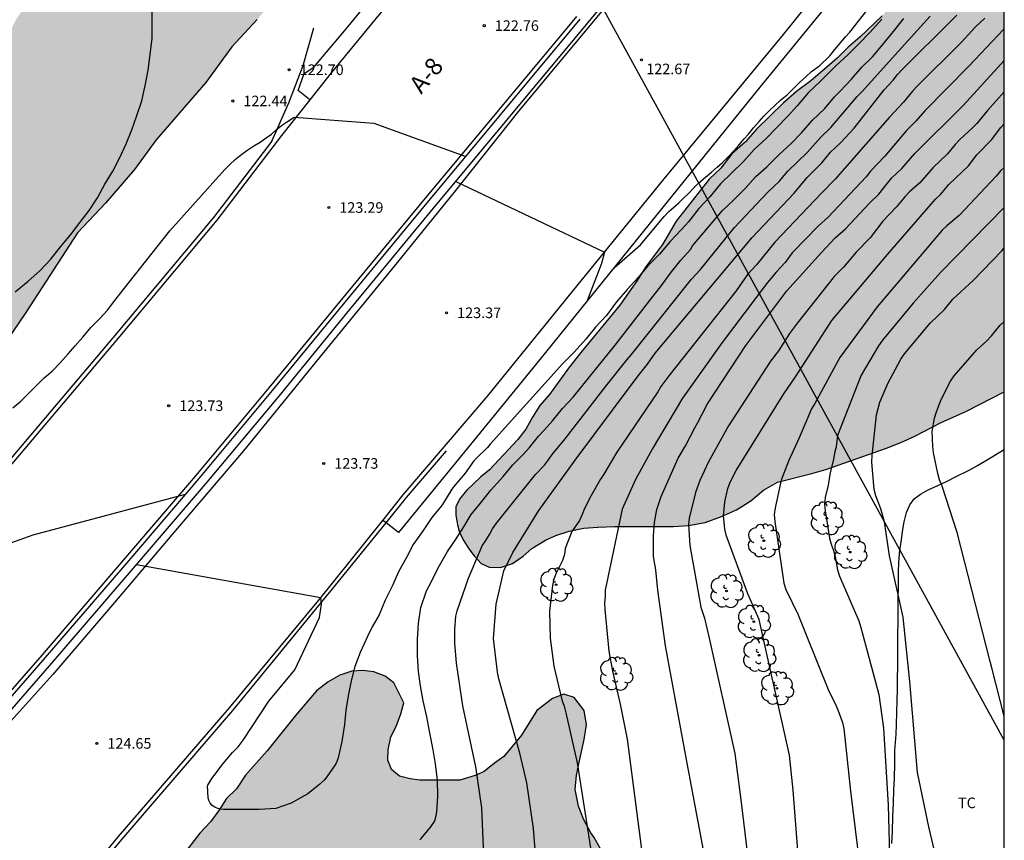
# Model space of a CAD drawing. Units: metres. Extents: x 578894 to 579244, y 4793040 to 4793290.
# Drawn here: x 579174 to 579244, y 4793143 to 4793202 of the extents above; entities that cross this region are included whole.
import ezdxf

# ---------------------------------------------------------------- set-up
doc = ezdxf.new("R2010")
doc.units = ezdxf.units.M
for name, color, linetype in [('010106', 9, 'Continuous'), ('020104', 34, 'Continuous'), ('020204', 9, 'Continuous'), ('020308', 9, 'Continuous'), ('060102', 9, 'Continuous'), ('060113', 4, 'Continuous'), ('060119', 9, 'Continuous'), ('060302', 9, 'Continuous'), ('070104', 3, 'Continuous'), ('100106', 63, 'Continuous'), ('100202', 3, 'Continuous'), ('100301', 7, 'Continuous'), ('220104', 9, 'LINEA_ELECTRICA'), ('990504', 63, 'Continuous')]:
    doc.layers.add(name, color=color, linetype=linetype)
doc.layers.add('020105', color=24, linetype='Continuous', lineweight=30)
doc.styles.add('ARIAL', font='ARIAL.TTF', dxfattribs={"height": 1})
doc.linetypes.add('LINEA_ELECTRICA', pattern='A,7.5,-0.3,["E",Standard,S=0.25,R=0,X=-0.1,Y=-0.1],-0.3', length=8.1)

# ---------------------------------------------------------------- blocks, each defined once
blk = doc.blocks.new('COTAPU')
blk.add_circle((0, 0), 0.075)
blk = doc.blocks.new('ARBOL')
blk.add_circle((0, 0), 0.0587)
for centre, radius, start, end in [((-0.564, 0.381), 0.532, 92.28, 254.58), ((-0.28, 0.855), 0.3, 359.28777, 173.60777), ((0.097, 0.97), 0.21, 23.15651, 160.46651), ((0.438, 0.881), 0.24, 301.57804, 139.32804), ((0.656, 0.288), 0.443, 319.85562, 114.76562), ((-0.091, 0.321), 0.12, 119.14, 310.56), ((0.819, -0.249), 0.383, 235.52754, 62.02753), ((-0.556, -0.339), 0.555, 142.64, 266.54), ((-0.039, -0.384), 0.21, 189.64, 323.88), ((0.299, -0.624), 0.532, 224.67, 0.24), ((-0.301, -0.676), 0.45, 213.78, 295.32)]:
    blk.add_arc(centre, radius, start, end)

msp = doc.modelspace()

# ---------------------------------------------------------------- hatches: boundary and pattern name
at = {"layer": '990504'}
for points in [[(579167.259, 4793171.446), (579170.603, 4793175.238), (579172.907, 4793178.117), (579174.811, 4793180.905), (579178.491, 4793186.541), (579180.475, 4793188.649), (579182.515, 4793191.041), (579184.063, 4793193.153), (579187.579, 4793197.209), (579189.435, 4793199.748), (579191.223, 4793201.672), (579192.971, 4793203.74), (579194.779, 4793205.64), (579200.115, 4793211.904), (579201.535, 4793213.696), (579203.311, 4793215.704), (579205.511, 4793217.832), (579207.683, 4793219.843), (579209.519, 4793221.759), (579211.227, 4793224.475), (579212.599, 4793226.571), (579212.579, 4793226.743), (579211.331, 4793227.903), (579209.295, 4793228.227), (579207.047, 4793228.231), (579204.547, 4793227.739), (579202.387, 4793226.919), (579197.539, 4793226.747), (579195.147, 4793226.748), (579193.171, 4793226.816), (579191.631, 4793226.796), (579190.195, 4793226.236), (579189.047, 4793225.32), (579187.491, 4793223.84), (579186.431, 4793221.928), (579185.607, 4793219.844), (579184.755, 4793217.496), (579184.171, 4793215.216), (579183.987, 4793213.164), (579183.987, 4793208.332), (579183.935, 4793205.832), (579183.323, 4793204.336), (579182.127, 4793203.62), (579180.723, 4793203.613), (579179.371, 4793204.809), (579178.015, 4793205.665), (579176.295, 4793205.001), (579175.123, 4793203.113), (579174.171, 4793201.761), (579172.107, 4793197.685), (579168.343, 4793192.473), (579160.671, 4793180.818), (579158.651, 4793178.878), (579156.827, 4793177.342), (579154.023, 4793175.174), (579152.451, 4793174.442), (579151.055, 4793173.854), (579147.747, 4793173.746), (579144.747, 4793173.75), (579143.075, 4793174.102), (579141.475, 4793174.562), (579139.771, 4793175.71), (579137.576, 4793178.102), (579136.584, 4793179.702), (579134.356, 4793182.39), (579131.972, 4793185.678), (579129.608, 4793189.59), (579128.236, 4793191.362), (579126.804, 4793192.19), (579125.532, 4793192.29), (579125.212, 4793191.522), (579125.652, 4793190.07), (579126.244, 4793188.646), (579127.476, 4793186.722), (579129.14, 4793184.35), (579130.596, 4793182.698), (579132.324, 4793180.238), (579134.528, 4793177.85), (579140.871, 4793171.598), (579144.675, 4793166.81), (579146.315, 4793164.638), (579148.011, 4793162.706), (579150.167, 4793160.69), (579151.243, 4793158.794), (579151.759, 4793158.39), (579152.919, 4793158.422), (579154.147, 4793158.834), (579155.851, 4793159.994), (579157.399, 4793161.31), (579159.199, 4793162.674), (579161.007, 4793164.354), (579162.299, 4793166.014), (579163.955, 4793167.59)], [(579242.463, 4793174.371), (579244.221, 4793175.262), (579244.221, 4793213.658), (579243.504, 4793212.732), (579242.893, 4793212.047), (579242.374, 4793211.282), (579241.924, 4793210.432), (579241.384, 4793209.631), (579240.775, 4793208.872), (579238.827, 4793206.223), (579238.282, 4793205.285), (579237.667, 4793204.463), (579236.817, 4793203.508), (579236.225, 4793202.694), (579235.57, 4793201.949), (579233.984, 4793200.427), (579233.144, 4793199.717), (579232.364, 4793198.942), (579231.659, 4793198.318), (579230.488, 4793197.327), (579229.481, 4793196.562), (579228.558, 4793195.764), (579226.642, 4793193.911), (579225.874, 4793192.998), (579224.889, 4793192.154), (579224.119, 4793191.142), (579223.28, 4793190.363), (579220.95, 4793187.377), (579219.972, 4793185.714), (579218.783, 4793184.104), (579218.19, 4793183.163), (579216.951, 4793181.412), (579214.179, 4793178.059), (579213.309, 4793176.958), (579211.96, 4793175.094), (579211.284, 4793174.314), (579210.754, 4793173.473), (579210.28, 4793172.622), (579209.719, 4793171.893), (579207.715, 4793169.732), (579207.091, 4793169.239), (579206.065, 4793168.266), (579205.576, 4793167.662), (579205.315, 4793167.119), (579205.309, 4793166.521), (579205.428, 4793165.836), (579205.582, 4793165.304), (579205.882, 4793164.701), (579206.231, 4793164.147), (579206.609, 4793163.642), (579207.124, 4793163.096), (579207.691, 4793162.841), (579208.49, 4793162.818), (579209.345, 4793163.097), (579210.088, 4793163.613), (579210.711, 4793164.172), (579211.671, 4793164.756), (579212.419, 4793165.093), (579213.36, 4793165.383), (579214.404, 4793165.591), (579215.4, 4793165.672), (579216.601, 4793165.713), (579220.769, 4793165.713), (579221.832, 4793165.788), (579222.996, 4793166.011), (579224.173, 4793166.419), (579225.221, 4793166.914), (579226.245, 4793167.549), (579227.152, 4793168.291), (579228.123, 4793168.859), (579230.566, 4793169.474), (579231.56, 4793169.775), (579235.876, 4793171.266), (579236.878, 4793171.669), (579237.832, 4793172.114), (579239.734, 4793173.097), (579241.491, 4793173.886)], [(579150.724, 4793104.273), (579149.605, 4793103.234), (579148.595, 4793102.379), (579147.538, 4793101.265), (579146.513, 4793100.458), (579145.503, 4793099.453), (579144.439, 4793098.547), (579143.561, 4793097.533), (579142.653, 4793096.848), (579141.762, 4793095.963), (579140.033, 4793094.457), (579138.372, 4793092.705), (579137.516, 4793091.585), (579135.694, 4793090.022), (579132.814, 4793088.174), (579131.785, 4793087.36), (579130.699, 4793086.605), (579129.824, 4793085.758), (579128.775, 4793085.061), (579127.75, 4793084.263), (579126.623, 4793083.46), (579124.617, 4793082.091), (579123.544, 4793081.261), (579122.69, 4793080.5), (579119.483, 4793078.171), (579118.319, 4793077.249), (579117.288, 4793076.504), (579116.233, 4793075.613), (579115.291, 4793074.956), (579114.198, 4793074.047), (579112.089, 4793072.387), (579110.603, 4793071.138), (579109.531, 4793070.138), (579106.088, 4793067.306), (579104.721, 4793066.445), (579103.658, 4793065.533), (579102.424, 4793064.77), (579101.24, 4793063.837), (579098.999, 4793062.387), (579097.984, 4793061.468), (579096.964, 4793060.843), (579095.96, 4793059.98), (579094.735, 4793059.227), (579093.674, 4793058.501), (579092.549, 4793057.644), (579089.193, 4793055.709), (579088.053, 4793055.106), (579087.042, 4793054.647), (579085.899, 4793053.792), (579084.68, 4793053.137), (579082.58, 4793051.427), (579082.018, 4793050.767), (579081.11, 4793049.888), (579079.986, 4793048.328), (579079.04, 4793047.366), (579078.47, 4793046.719), (579077.869, 4793045.691), (579077.263, 4793045.004), (579076.622, 4793044.38), (579075.783, 4793043.767), (579074.554, 4793043.428), (579073.349, 4793043.178), (579070.954, 4793042.443), (579069.802, 4793041.887), (579068.574, 4793041.461), (579066.816, 4793040.704), (579066.248, 4793040.329), (579083.011, 4793040.328), (579084.648, 4793043.925), (579085.325, 4793044.865), (579086.169, 4793045.634), (579087.171, 4793046.412), (579088.296, 4793047.052), (579091.119, 4793048.546), (579093.558, 4793049.597), (579099.306, 4793052.416), (579101.113, 4793053.117), (579103.254, 4793053.627), (579105.58, 4793054.309), (579106.591, 4793054.722), (579107.543, 4793055.049), (579109.56, 4793055.913), (579111.918, 4793056.833), (579114.022, 4793057.944), (579115.269, 4793058.669), (579116.306, 4793059.308), (579117.197, 4793059.926), (579121.362, 4793062.962), (579122.365, 4793063.562), (579125.381, 4793065.201), (579126.296, 4793065.779), (579127.18, 4793066.404), (579128.216, 4793067.183), (579130.291, 4793069.016), (579132.995, 4793071.05), (579133.785, 4793071.586), (579134.579, 4793072.275), (579135.411, 4793072.917), (579138.123, 4793074.808), (579139.252, 4793075.516), (579140.031, 4793076.076), (579141.038, 4793076.905), (579142.149, 4793077.665), (579143.324, 4793078.653), (579145.412, 4793080.151), (579146.568, 4793081.187), (579147.69, 4793081.912), (579148.728, 4793082.838), (579149.67, 4793083.439), (579152.046, 4793085.157), (579153.109, 4793085.84), (579154.17, 4793086.649), (579155.091, 4793087.288), (579156.161, 4793088.127), (579157.168, 4793089.046), (579158.26, 4793089.821), (579159.553, 4793090.968), (579160.464, 4793091.677), (579161.444, 4793092.705), (579162.611, 4793093.84), (579163.597, 4793095.047), (579164.529, 4793096.399), (579165.322, 4793097.317), (579166.181, 4793098.648), (579167.122, 4793099.795), (579167.938, 4793100.896), (579168.838, 4793101.964), (579171.159, 4793105.05), (579171.79, 4793106.064), (579172.275, 4793106.991), (579173.183, 4793108.154), (579173.971, 4793109.082), (579174.851, 4793110.407), (579175.513, 4793111.263), (579176.35, 4793112.708), (579176.873, 4793113.424), (579177.711, 4793114.714), (579179.198, 4793116.642), (579180.135, 4793117.475), (579181.327, 4793118.015), (579182.395, 4793118.101), (579183.679, 4793117.897), (579185.052, 4793117.374), (579186.219, 4793116.736), (579187.469, 4793115.923), (579189.292, 4793115.074), (579190.716, 4793114.493), (579192.109, 4793114.004), (579193.486, 4793113.448), (579194.652, 4793112.908), (579195.801, 4793112.256), (579196.783, 4793111.588), (579198.016, 4793110.942), (579199.16, 4793110.204), (579200.47, 4793109.45), (579204.902, 4793107.297), (579208.925, 4793105.509), (579210.272, 4793105.114), (579211.823, 4793104.5), (579213.343, 4793103.805), (579216.175, 4793102.697), (579218.822, 4793101.587), (579219.929, 4793101.344), (579224.367, 4793099.609), (579225.742, 4793099.226), (579228.164, 4793098.412), (579229.321, 4793098.083), (579230.571, 4793097.924), (579233.327, 4793097.925), (579234.95, 4793098.056), (579236.283, 4793098.068), (579237.132, 4793098.196), (579238.092, 4793098.447), (579240.101, 4793099.23), (579241.022, 4793099.831), (579241.726, 4793100.419), (579241.909, 4793101.019), (579241.543, 4793101.546), (579238.893, 4793102.745), (579236.705, 4793104.09), (579235.769, 4793104.912), (579234.851, 4793105.55), (579234.142, 4793106.349), (579233.066, 4793107.211), (579232.256, 4793108.057), (579231.978, 4793108.242), (579231.178, 4793109.016), (579229.601, 4793111.221), (579228.869, 4793112.505), (579227.666, 4793114.755), (579227.015, 4793115.782), (579226.565, 4793116.832), (579226.031, 4793117.895), (579225.626, 4793119.062), (579225.356, 4793120.359), (579225.283, 4793121.495), (579225.043, 4793122.846), (579224.606, 4793124.201), (579223.117, 4793126.735), (579222.537, 4793127.908), (579222.173, 4793129.004), (579221.625, 4793130.086), (579220.885, 4793131.292), (579220.2, 4793132.701), (579218.512, 4793135.187), (579217.257, 4793137.907), (579216.944, 4793139.186), (579216.626, 4793140.207), (579216.213, 4793141.396), (579215.716, 4793142.605), (579215.141, 4793143.675), (579214.888, 4793144.001), (579214.393, 4793144.916), (579214.014, 4793145.896), (579213.774, 4793147.067), (579213.884, 4793148.096), (579214.118, 4793149.217), (579214.429, 4793150.618), (579214.58, 4793151.647), (579214.416, 4793152.662), (579213.715, 4793153.593), (579212.978, 4793153.819), (579212.183, 4793153.531), (579211.07, 4793152.66), (579209.969, 4793150.912), (579208.711, 4793149.414), (579208.064, 4793148.945), (579207.338, 4793148.346), (579206.683, 4793148.063), (579205.595, 4793147.736), (579202.762, 4793147.74), (579202.087, 4793147.824), (579201.333, 4793148.019), (579200.76, 4793148.48), (579200.495, 4793149.147), (579200.507, 4793149.885), (579200.718, 4793150.808), (579201.094, 4793151.532), (579201.427, 4793152.432), (579201.63, 4793153.221), (579200.914, 4793154.633), (579200.31, 4793155.105), (579199.49, 4793155.417), (579198.715, 4793155.517), (579197.952, 4793155.451), (579197.098, 4793155.188), (579196.26, 4793154.712), (579195.432, 4793154.073), (579193.941, 4793152.327), (579191.938, 4793149.807), (579190.394, 4793148.077), (579189.752, 4793147.123), (579189.051, 4793146.425), (579188.51, 4793145.589), (579187.915, 4793144.777), (579187.156, 4793143.971), (579183.466, 4793139.186), (579182.693, 4793138.311), (579182.193, 4793137.466), (579179.527, 4793134.304), (579178.9, 4793133.497), (579176.115, 4793130.835), (579175.392, 4793130.249), (579174.007, 4793128.957), (579173.393, 4793128.52), (579171.203, 4793126.503), (579170.487, 4793125.678), (579169.791, 4793124.966), (579169.079, 4793124.332), (579168.37, 4793123.417), (579166.916, 4793122.104), (579165.096, 4793119.811), (579163.507, 4793117.541), (579162.788, 4793116.744), (579162.21, 4793115.88), (579160.739, 4793114.169), (579160.06, 4793113.203), (579159.225, 4793112.378), (579158.495, 4793111.403), (579157.004, 4793109.958), (579156.191, 4793109.044), (579155.295, 4793108.316), (579154.322, 4793107.268), (579153.457, 4793106.611), (579152.516, 4793105.675)]]:
    msp.add_hatch(color=256, dxfattribs=at).paths.add_polyline_path(points)

# ---------------------------------------------------------------- linework, layer by layer
at = {"layer": '010106', "flags": 128}
msp.add_lwpolyline([(578894.228, 4793040.332), (579244.218, 4793040.325), (579244.223, 4793290.318), (578894.233, 4793290.325)], close=True, dxfattribs=at)
at = {"layer": '020104', "flags": 128}
for points, elevation in [([(579174.05, 4793182.372), (579174.986, 4793183.132), (579175.82, 4793183.844), (579176.58, 4793184.672), (579177.28, 4793185.546), (579178.008, 4793186.428), (579178.682, 4793187.298), (579179.318, 4793188.122), (579179.892, 4793189.038), (579180.43, 4793190.01), (579180.976, 4793190.932), (579181.476, 4793191.89), (579181.928, 4793192.85), (579182.328, 4793193.858), (579182.668, 4793194.806), (579183.038, 4793195.92), (579183.316, 4793197.088), (579183.484, 4793198.074), (579183.638, 4793199.198), (579183.768, 4793200.366), (579183.776, 4793201.504), (579183.776, 4793202.601)], 122), ([(579216.545, 4793184.072), (579218.419, 4793185.698), (579220.104, 4793187.718), (579220.416, 4793188.054), (579220.751, 4793188.338), (579221.127, 4793188.675), (579221.464, 4793188.999), (579221.806, 4793189.324), (579222.202, 4793189.742), (579222.565, 4793190.106), (579223.026, 4793190.503), (579223.445, 4793190.848), (579223.865, 4793191.206), (579224.241, 4793191.531), (579224.631, 4793191.949), (579225.029, 4793192.375), (579225.396, 4793192.774), (579225.768, 4793193.21), (579226.078, 4793193.553), (579226.434, 4793193.985), (579226.824, 4793194.447), (579227.164, 4793194.829), (579227.58, 4793195.241), (579227.94, 4793195.574), (579228.347, 4793195.959), (579228.81, 4793196.341), (579229.27, 4793196.774), (579229.698, 4793197.2), (579230.148, 4793197.62), (579230.553, 4793197.985), (579231.139, 4793198.423), (579231.836, 4793199.113), (579232.207, 4793199.539), (579232.588, 4793199.998), (579232.957, 4793200.439), (579233.256, 4793200.773), (579234.765, 4793202.661)], 123), ([(579235.529, 4793201.709), (579234.701, 4793200.772), (579233.88, 4793199.94), (579233.15, 4793199.201), (579232.267, 4793198.395), (579231.934, 4793198.061), (579231.188, 4793197.314), (579230.311, 4793196.48), (579229.518, 4793195.559), (579228.85, 4793194.807), (579228.03, 4793193.974), (579227.335, 4793193.246), (579226.487, 4793192.456), (579225.724, 4793191.61), (579224.895, 4793190.795), (579224.097, 4793190.033), (579223.332, 4793189.094), (579222.555, 4793188.265), (579221.822, 4793187.321), (579221.326, 4793186.786), (579220.527, 4793185.941), (579219.766, 4793185.047), (579218.962, 4793184.227), (579218.239, 4793183.368), (579217.5, 4793182.543), (579216.704, 4793181.656), (579216.009, 4793180.693), (579215.233, 4793179.869), (579214.551, 4793179.012), (579213.708, 4793178.077), (579212.909, 4793177.275), (579207.756, 4793171.552), (579207.571, 4793171.321), (579206.789, 4793170.569), (579206.596, 4793170.383), (579205.988, 4793169.496), (579205.183, 4793168.549), (579205.035, 4793168.37), (579204.443, 4793167.41), (579204.308, 4793167.191), (579203.604, 4793166.358), (579202.999, 4793165.444), (579202.406, 4793164.607), (579202.282, 4793164.449), (579201.829, 4793163.514), (579201.25, 4793162.506), (579200.844, 4793161.572), (579200.313, 4793160.493), (579199.872, 4793159.451), (579199.38, 4793158.615), (579199.056, 4793157.928), (579198.527, 4793156.774), (579198.165, 4793155.785), (579197.889, 4793154.772), (579197.676, 4793153.721), (579197.514, 4793152.696), (579197.416, 4793151.669), (579197.241, 4793150.472), (579196.976, 4793149.315), (579196.911, 4793149.108), (579196.809, 4793148.888), (579196.16, 4793147.959), (579196.007, 4793147.758), (579195.677, 4793147.442), (579194.818, 4793146.752), (579194.401, 4793146.521), (579193.643, 4793146.101), (579192.554, 4793145.724), (579191.375, 4793145.651), (579190.206, 4793145.639), (579189.079, 4793145.639), (579188.855, 4793145.64), (579188.652, 4793145.664), (579188.445, 4793145.722), (579188.234, 4793145.82), (579188.045, 4793145.943), (579187.902, 4793146.108), (579187.809, 4793146.298), (579187.749, 4793146.499), (579187.71, 4793147.335), (579187.733, 4793147.375), (579188.021, 4793147.845), (579188.338, 4793148.273), (579188.716, 4793148.802), (579189.065, 4793149.229), (579189.476, 4793149.696), (579189.875, 4793150.087), (579190.238, 4793150.557), (579192.054, 4793153.327), (579193.901, 4793155.548), (579195.643, 4793159.275), (579195.791, 4793160.217), (579195.747, 4793160.659), (579182.669, 4793163.009)], 124), ([(579207.316, 4793141.851), (579207.17, 4793145.771), (579206.726, 4793148.679), (579205.826, 4793153.008), (579205.368, 4793156.029), (579205.247, 4793157.461), (579205.244, 4793158.413), (579205.313, 4793159.356), (579205.408, 4793159.748), (579206.212, 4793162.053), (579207.179, 4793164.35), (579207.454, 4793164.739), (579207.707, 4793165.142), (579207.927, 4793165.565), (579208.202, 4793165.959), (579210.98, 4793169.4), (579211.597, 4793170.072), (579211.89, 4793170.448), (579212.141, 4793170.829), (579213.073, 4793171.933), (579215.979, 4793175.695), (579217.481, 4793177.568), (579217.781, 4793177.918), (579222.039, 4793183.26), (579222.662, 4793183.944), (579224.46, 4793186.167), (579225.075, 4793186.916), (579227.423, 4793189.411), (579227.954, 4793189.897), (579228.263, 4793190.199), (579228.87, 4793190.915), (579230.27, 4793192.267), (579231.206, 4793193.34), (579231.917, 4793194.016), (579233.797, 4793196.225), (579234.134, 4793196.577), (579236.713, 4793199.431), (579238.96, 4793201.904)], 126), ([(579211.005, 4793141.913), (579210.82, 4793144.313), (579210.344, 4793147.535), (579209.853, 4793149.634), (579208.368, 4793154.925), (579208.268, 4793155.401), (579207.98, 4793157.78), (579208.178, 4793160.224), (579208.712, 4793162.575), (579209.363, 4793163.886), (579211.205, 4793166.851), (579213.791, 4793170.414), (579217.761, 4793175.736), (579218.336, 4793176.527), (579218.92, 4793177.233), (579219.45, 4793178.022), (579226.327, 4793186.213), (579229.316, 4793189.353), (579230.237, 4793190.468), (579231.278, 4793191.507), (579231.894, 4793192.265), (579232.607, 4793192.923), (579233.574, 4793193.979), (579235.707, 4793196.679), (579236.351, 4793197.375), (579236.649, 4793197.77), (579236.977, 4793198.14), (579240.532, 4793201.643), (579240.856, 4793201.989)], 127), ([(579242.849, 4793201.779), (579242.19, 4793201.165), (579241.184, 4793200.074), (579241.118, 4793200.011), (579238.053, 4793196.942), (579237.71, 4793196.586), (579237.077, 4793195.825), (579236.072, 4793194.759), (579232.884, 4793191.118), (579232.235, 4793190.361), (579231.247, 4793189.352), (579227.941, 4793185.877), (579226.655, 4793184.29), (579226.013, 4793183.593), (579225.201, 4793182.437), (579220.421, 4793176.407), (579219.86, 4793175.66), (579219.643, 4793175.278), (579216.735, 4793170.993), (579215.823, 4793169.44), (579215.582, 4793169.075), (579214.893, 4793167.863), (579214.439, 4793167.006), (579214.28, 4793166.569), (579214.094, 4793166.151), (579213.548, 4793165.371), (579213.08, 4793164.172), (579213.024, 4793163.74), (579212.88, 4793163.299), (579212.434, 4793162.421), (579212.274, 4793161.989), (579212.169, 4793161.54), (579211.973, 4793159.722), (579212.009, 4793157.803), (579212.27, 4793155.827), (579212.845, 4793153.425), (579213, 4793152.97), (579213.11, 4793152.497), (579213.93, 4793148.968), (579214.915, 4793142.621)], 128), ([(579244.221, 4793201.046), (579244.161, 4793200.972), (579242.152, 4793198.853), (579241.673, 4793198.353), (579238.588, 4793195.194), (579237.957, 4793194.477), (579237.292, 4793193.816), (579235.745, 4793191.979), (579234.721, 4793190.914), (579234.413, 4793190.527), (579231.733, 4793187.65), (579231.053, 4793187.055), (579229.168, 4793185.141), (579228.67, 4793184.452), (579228.036, 4793183.754), (579227.424, 4793183.023), (579224.211, 4793178.759), (579221.393, 4793174.826), (579219.249, 4793171.203), (579218.065, 4793169.047), (579217.123, 4793166.946), (579215.913, 4793161.217), (579215.91, 4793160.766), (579215.872, 4793160.312), (579215.879, 4793159.835), (579216.163, 4793156.881), (579216.424, 4793155.462), (579216.963, 4793153.114), (579217.48, 4793150.646), (579218.91, 4793139.553)], 129), ([(579244.221, 4793196.557), (579243.038, 4793195.236), (579242.266, 4793194.3), (579241.955, 4793193.989), (579241.053, 4793193.144), (579240.747, 4793192.818), (579240.19, 4793192.142), (579239.176, 4793191.18), (579238.221, 4793190.085), (579237.497, 4793189.447), (579237.166, 4793189.111), (579236.584, 4793188.383), (579235.618, 4793187.364), (579234.699, 4793186.2), (579233.706, 4793185.188), (579232.807, 4793184.103), (579232.155, 4793183.457), (579229.558, 4793180.156), (579228.992, 4793179.409), (579228.216, 4793178.178), (579227.634, 4793177.441), (579224.655, 4793172.865), (579223.24, 4793170.316), (579222.622, 4793168.993), (579222.329, 4793168.127), (579221.875, 4793166.31), (579221.819, 4793165.86), (579221.912, 4793164.379), (579222.706, 4793160.004), (579222.954, 4793159.227), (579223.291, 4793157.804), (579225.107, 4793149.621), (579225.558, 4793146.156), (579226.137, 4793141.252)], 131), ([(579173.883, 4793174.145), (579174.451, 4793174.62), (579174.976, 4793175.119), (579175.532, 4793175.679), (579176.109, 4793176.261), (579176.68, 4793176.732), (579177.253, 4793177.332), (579177.812, 4793177.962), (579178.322, 4793178.524), (579178.849, 4793179.143), (579179.418, 4793179.825), (579180.04, 4793180.441), (579180.599, 4793181.072), (579181.131, 4793181.75), (579181.715, 4793182.501), (579185.021, 4793186.682), (579188.904, 4793191.017), (579189.285, 4793191.399), (579189.655, 4793191.753), (579190.146, 4793192.117), (579190.572, 4793192.429), (579191, 4793192.72), (579191.439, 4793192.975), (579191.868, 4793193.283), (579192.234, 4793193.556), (579192.583, 4793193.861), (579192.95, 4793194.155), (579193.296, 4793194.408), (579193.85, 4793194.758), (579199.495, 4793194.334), (579206.025, 4793191.969)], 123), ([(579229.605, 4793142.433), (579229.239, 4793147.018), (579228.989, 4793149.499), (579227.261, 4793157.208), (579226.842, 4793159.12), (579226.04, 4793160.937), (579224.487, 4793165.099), (579224.393, 4793165.551), (579224.306, 4793166.481), (579224.402, 4793167.463), (579224.618, 4793168.412), (579224.787, 4793168.855), (579225.195, 4793169.704), (579228.594, 4793175.134), (579229.411, 4793176.339), (579231.998, 4793180.334), (579235.927, 4793185.006), (579239.344, 4793188.929), (579239.694, 4793189.258), (579240.278, 4793189.975), (579241.683, 4793191.303), (579242.263, 4793192.082), (579243.305, 4793193.134), (579243.974, 4793194.021), (579244.221, 4793194.285)], 132), ([(579244.221, 4793191.189), (579243.955, 4793190.934), (579243.638, 4793190.575), (579241.028, 4793187.78), (579240.143, 4793187.054), (579239.811, 4793186.729), (579235.199, 4793181.299), (579232.559, 4793177.71), (579230.78, 4793174.454), (579230.553, 4793174.066), (579229.682, 4793172.006), (579228.918, 4793170.351), (579228.39, 4793168.999), (579227.964, 4793167.054), (579227.907, 4793166.565), (579227.942, 4793166.079), (579228.592, 4793161.71), (579228.723, 4793161.241), (579229.608, 4793159.459), (579230.125, 4793158.147), (579231.779, 4793154.045), (579232.219, 4793153.157), (579232.409, 4793152.712), (579232.737, 4793151.816), (579232.847, 4793151.387), (579233.317, 4793146.945), (579234.285, 4793139.051)], 133), ([(579205.316, 4793190.18), (579215.86, 4793185.175), (579215.643, 4793184.362), (579214.668, 4793181.791)], 123), ([(579244.221, 4793188.353), (579239.706, 4793183.731), (579237.767, 4793181.564), (579235.588, 4793178.929), (579235.298, 4793178.54), (579234.069, 4793176.444), (579232.394, 4793172.17), (579232.285, 4793171.371), (579232.179, 4793170.927), (579232.103, 4793170.468), (579231.865, 4793169.544), (579231.811, 4793169.091), (579231.72, 4793168.649), (579231.511, 4793167.776), (579231.473, 4793167.308), (579231.513, 4793166.822), (579231.816, 4793164.904), (579231.952, 4793164.457), (579232.116, 4793164.011), (579232.231, 4793163.566), (579232.389, 4793162.654), (579232.521, 4793162.2), (579233.895, 4793159.027), (579234.035, 4793158.568), (579235.313, 4793153.816), (579235.664, 4793151.428), (579235.993, 4793145.952), (579236.106, 4793141.523)], 134), ([(579244.22, 4793152.261), (579243.346, 4793155.688), (579243.209, 4793156.143), (579240.877, 4793165.293), (579239.805, 4793168.576), (579239.629, 4793169.02), (579239.496, 4793169.483), (579239.209, 4793170.947), (579239.147, 4793171.427), (579239.104, 4793172.47), (579239.274, 4793173.414), (579239.409, 4793173.863), (579239.745, 4793174.73), (579240.412, 4793176.025), (579240.656, 4793176.395), (579242.271, 4793178.244), (579242.976, 4793178.889), (579243.314, 4793179.238), (579243.941, 4793179.992), (579244.221, 4793180.259)], 136), ([(579186.126, 4793167.979), (579175.312, 4793165.109), (579167.103, 4793162.163)], 124)]:
    msp.add_lwpolyline(points, dxfattribs=dict(at, elevation=elevation))
at = {"layer": '020105', "flags": 128}
for points, elevation in [([(579202.772, 4793143.51), (579202.86, 4793143.591), (579203.538, 4793144.418), (579203.795, 4793144.809), (579203.871, 4793145.002), (579203.923, 4793145.22), (579203.961, 4793145.492), (579204.032, 4793146.574), (579204.016, 4793147.736), (579203.868, 4793148.887), (579203.714, 4793149.88), (579203.479, 4793151.076), (579203.272, 4793152.222), (579202.99, 4793153.35), (579202.822, 4793154.412), (579202.666, 4793155.426), (579202.607, 4793156.54), (579202.61, 4793157.719), (579202.676, 4793158.851), (579202.846, 4793159.973), (579203.231, 4793161.162), (579203.552, 4793161.727), (579203.647, 4793161.933), (579204.159, 4793162.949), (579204.718, 4793163.948), (579205.35, 4793164.846), (579205.879, 4793165.707), (579206.413, 4793166.578), (579207.063, 4793167.366), (579207.792, 4793168.309), (579208.487, 4793169.051), (579208.68, 4793169.272), (579209.356, 4793170.083), (579210.063, 4793170.8), (579210.551, 4793171.321), (579211.196, 4793172.15), (579211.577, 4793172.555), (579212.184, 4793173.204), (579212.885, 4793174.095), (579213.633, 4793174.886), (579216.318, 4793178.203), (579216.454, 4793178.379), (579219.152, 4793181.853), (579219.901, 4793182.806), (579220.605, 4793183.781), (579221.272, 4793184.602), (579221.96, 4793185.359), (579222.11, 4793185.618), (579224.224, 4793188.129), (579224.994, 4793188.846), (579225.836, 4793189.695), (579226.588, 4793190.535), (579227.38, 4793191.224), (579228.257, 4793192.113), (579229.103, 4793192.877), (579229.837, 4793193.632), (579230.607, 4793194.531), (579231.493, 4793195.356), (579232.176, 4793196.196), (579232.582, 4793196.599), (579233.391, 4793197.445), (579234.107, 4793198.288), (579234.862, 4793199.035), (579235.603, 4793199.906), (579236.371, 4793200.839), (579237.087, 4793201.744)], 125), ([(579222.888, 4793142.757), (579221.791, 4793148.555), (579220.195, 4793157.257), (579219.658, 4793161.216), (579219.497, 4793162.651), (579219.346, 4793163.594), (579219.331, 4793165.06), (579219.401, 4793165.993), (579219.582, 4793166.924), (579219.881, 4793167.844), (579221.091, 4793170.578), (579221.604, 4793171.436), (579222.266, 4793172.725), (579222.491, 4793173.092), (579223.168, 4793174.415), (579225.877, 4793178.55), (579228.789, 4793182.443), (579231.249, 4793185.163), (579232.232, 4793186.184), (579232.961, 4793186.832), (579234.666, 4793188.648), (579235.328, 4793189.301), (579235.931, 4793190.073), (579236.251, 4793190.44), (579236.952, 4793191.1), (579237.885, 4793192.186), (579241.318, 4793195.599), (579244.221, 4793198.778)], 130), ([(579241.035, 4793135.231), (579238.881, 4793144.422), (579238.063, 4793148.279), (579237.525, 4793154.733), (579237.056, 4793159.283), (579236.091, 4793163.647), (579235.736, 4793166.043), (579235.466, 4793166.985), (579235.118, 4793167.896), (579234.995, 4793168.356), (579234.82, 4793170.275), (579234.838, 4793170.766), (579235.16, 4793173.652), (579235.404, 4793174.546), (579235.95, 4793175.873), (579236.893, 4793177.579), (579237.141, 4793177.965), (579238.968, 4793180.132), (579239.981, 4793181.116), (579240.573, 4793181.852), (579242.007, 4793183.179), (579244.046, 4793185.262), (579244.221, 4793185.483)], 135)]:
    msp.add_lwpolyline(points, dxfattribs=dict(at, elevation=elevation))
at = {"layer": '060102'}
for points in [[(579244.222, 4793254.706, 120.967), (579243.002, 4793253.341, 121.014), (579234.188, 4793243.271, 121.398), (579229.501, 4793237.838, 121.554), (579224.007, 4793231.368, 121.809), (579219.191, 4793225.662, 122.007), (579214.079, 4793219.581, 122.155), (579209.265, 4793213.542, 122.368), (579204.871, 4793208.125, 122.583), (579200.333, 4793202.575, 122.737), (579196.476, 4793197.898, 122.887), (579194.953, 4793195.972, 122.964)], [(579200.148, 4793166.157, 123.72), (579201.589, 4793167.957, 123.646), (579207.583, 4793174.993, 123.332), (579213.685, 4793182.504, 123.083), (579219.999, 4793190.257, 122.634), (579228.549, 4793200.614, 122.16), (579234.997, 4793208.637, 121.749), (579241.614, 4793216.676, 121.505), (579244.221, 4793219.8, 121.327)], [(579218.541, 4793205.729, 122.44), (579214.343, 4793200.686, 122.58), (579209.675, 4793195.064, 122.844), (579205.288, 4793189.56, 122.98), (579200.979, 4793184.206, 123.297), (579195.939, 4793178.068, 123.53), (579190.265, 4793171.082, 123.727), (579185.443, 4793165.446, 123.952), (579181.098, 4793160.338, 124.142), (579176.72, 4793155.219, 124.347), (579171.57, 4793149.537, 124.579)], [(579171.257, 4793151.213, 124.621), (579175.991, 4793156.616, 124.368), (579181.916, 4793163.514, 124.124), (579186.88, 4793169.316, 123.959), (579192.082, 4793175.547, 123.745), (579197.11, 4793181.681, 123.434), (579202.829, 4793188.602, 123.173), (579213.9, 4793201.888, 122.524)], [(579194.953, 4793195.972, 122.964), (579192.955, 4793193.448, 123.065), (579188.368, 4793187.447, 123.231), (579181.215, 4793178.905, 123.395), (579173.969, 4793170.342, 123.6), (579168.01, 4793163.376, 123.973), (579160.861, 4793155.082, 124.258), (579156.94, 4793151.063, 124.487)], [(579176.561, 4793137.878, 125.011), (579181.395, 4793143.727, 124.79), (579189.271, 4793152.866, 124.241), (579195.611, 4793160.489, 123.95), (579200.148, 4793166.157, 123.72)]]:
    msp.add_polyline3d(points, dxfattribs=at)
at = {"layer": '060113'}
for points in [[(579194.953, 4793195.972, 122.914), (579194.139, 4793196.648, 122.89), (579194.555, 4793197.84, 122.836), (579195.247, 4793198.286, 122.817), (579197.573, 4793201.041, 122.722), (579200.408, 4793204.515, 122.568), (579205.291, 4793210.511, 122.46), (579209.661, 4793215.885, 122.254), (579213.477, 4793220.532, 122.116), (579218.527, 4793226.608, 121.911), (579222.952, 4793231.973, 121.702), (579227.038, 4793236.839, 121.561), (579231.931, 4793242.621, 121.322), (579235.177, 4793246.257, 121.184), (579244.222, 4793256.465, 120.855)], [(579242.97, 4793216.528, 121.361), (579237.575, 4793209.937, 121.771), (579232.863, 4793204.213, 122.095), (579226.887, 4793196.875, 122.409), (579211.28, 4793177.555, 123.241), (579206.779, 4793172.06, 123.49), (579201.249, 4793165.299, 123.734), (579200.372, 4793165.982, 123.773)], [(579200.372, 4793165.982, 123.773), (579200.148, 4793166.157, 123.783)]]:
    msp.add_polyline3d(points, dxfattribs=at)
at = {"layer": '060119'}
for points in [[(579171.927, 4793150.612, 124.623), (579176.671, 4793156.026, 124.369), (579182.6, 4793162.929, 124.125), (579187.567, 4793168.735, 123.96), (579192.775, 4793174.974, 123.745), (579197.805, 4793181.109, 123.434), (579203.522, 4793188.027, 123.173), (579214.591, 4793201.312, 122.524), (579217.132, 4793204.412, 122.433)], [(579171.48, 4793151.013, 124.622), (579176.218, 4793156.419, 124.368), (579182.144, 4793163.319, 124.124), (579187.109, 4793169.122, 123.959), (579192.313, 4793175.356, 123.745), (579197.342, 4793181.49, 123.434), (579203.06, 4793188.41, 123.173), (579214.13, 4793201.696, 122.524)], [(579192.265, 4793193.039, 123.085), (579193.473, 4793195.77, 122.746), (579194.48, 4793198.425, 122.635), (579195.243, 4793201.087, 122.696)], [(579192.265, 4793193.039, 123.085), (579188.134, 4793187.635, 123.235), (579180.986, 4793179.098, 123.399), (579173.741, 4793170.536, 123.604), (579167.783, 4793163.572, 123.977), (579160.64, 4793155.285, 124.262), (579158.387, 4793152.975, 124.393)], [(579200.372, 4793165.982, 123.738), (579201.82, 4793167.766, 123.65), (579204.646, 4793171.083, 123.502)], [(579180.466, 4793142.133, 124.847), (579181.624, 4793143.534, 124.794), (579189.5, 4793152.672, 124.245), (579196.793, 4793161.569, 123.954), (579200.372, 4793165.982, 123.738)]]:
    msp.add_polyline3d(points, dxfattribs=at)
at = {"layer": '070104'}
msp.add_polyline3d([(579236.248, 4793143.231, 134.151), (579236.282, 4793144.11, 134.167), (579236.327, 4793145.135, 134.228), (579236.355, 4793146.103, 134.22), (579236.392, 4793147.048, 134.264), (579236.431, 4793147.852, 134.289), (579236.456, 4793148.905, 134.371), (579236.469, 4793149.825, 134.425), (579236.543, 4793150.974, 134.428), (579236.581, 4793151.678, 134.464), (579236.599, 4793152.519, 134.526), (579236.629, 4793153.384, 134.652), (579236.651, 4793154.151, 134.729), (579236.657, 4793155.014, 134.746), (579236.663, 4793155.74, 134.79), (579236.665, 4793156.472, 134.82), (579236.666, 4793157.172, 134.872), (579236.68, 4793158.034, 135.007), (579236.685, 4793158.966, 135.014), (579236.693, 4793159.613, 135.069), (579236.699, 4793160.65, 135.085), (579236.711, 4793161.405, 135.171), (579236.72, 4793162.478, 135.186), (579236.748, 4793163.2, 135.27), (579236.815, 4793164.013, 135.33), (579236.923, 4793164.78, 135.347), (579237.006, 4793165.374, 135.416), (579237.117, 4793166.045, 135.431), (579237.277, 4793166.709, 135.465), (579237.52, 4793167.263, 135.586), (579237.835, 4793167.694, 135.625), (579238.274, 4793168.022, 135.691), (579238.827, 4793168.332, 135.788), (579239.517, 4793168.632, 135.95), (579240.131, 4793168.915, 136.075), (579240.801, 4793169.261, 136.258), (579241.686, 4793169.701, 136.305), (579242.324, 4793170.045, 136.411), (579243.087, 4793170.485, 136.652), (579244.22, 4793171.174, 136.951)], dxfattribs=at)
at = {"layer": '100106', "flags": 128}
for points, elevation in [([(579191.223, 4793201.672), (579189.435, 4793199.748), (579187.579, 4793197.209), (579184.063, 4793193.153), (579182.515, 4793191.041), (579180.475, 4793188.649), (579178.491, 4793186.541), (579174.811, 4793180.905), (579172.907, 4793178.117)], 123.756), ([(579235.57, 4793201.949), (579233.984, 4793200.427), (579233.144, 4793199.717), (579232.364, 4793198.942), (579231.659, 4793198.318), (579230.488, 4793197.327), (579229.481, 4793196.562), (579228.558, 4793195.764), (579226.642, 4793193.911), (579225.874, 4793192.998), (579224.889, 4793192.154), (579224.119, 4793191.142), (579223.28, 4793190.363), (579220.95, 4793187.377), (579219.972, 4793185.714), (579218.783, 4793184.104), (579218.19, 4793183.163), (579216.951, 4793181.412), (579214.179, 4793178.059), (579213.309, 4793176.958), (579211.96, 4793175.094), (579211.284, 4793174.314), (579210.754, 4793173.473), (579210.28, 4793172.622), (579209.719, 4793171.893), (579207.715, 4793169.732), (579207.091, 4793169.239), (579206.065, 4793168.266), (579205.576, 4793167.662), (579205.315, 4793167.119), (579205.309, 4793166.521), (579205.428, 4793165.836), (579205.582, 4793165.304), (579205.882, 4793164.701), (579206.231, 4793164.147), (579206.609, 4793163.642), (579207.124, 4793163.096), (579207.691, 4793162.841), (579208.49, 4793162.818), (579209.345, 4793163.097), (579210.088, 4793163.613), (579210.711, 4793164.172), (579211.671, 4793164.756), (579212.419, 4793165.093), (579213.36, 4793165.383), (579214.404, 4793165.591), (579215.4, 4793165.672), (579216.601, 4793165.713), (579220.769, 4793165.713), (579221.832, 4793165.788), (579222.996, 4793166.011), (579224.173, 4793166.419), (579225.221, 4793166.914), (579226.245, 4793167.549), (579227.152, 4793168.291), (579228.123, 4793168.859), (579230.566, 4793169.474), (579231.56, 4793169.775), (579235.876, 4793171.266), (579236.878, 4793171.669), (579237.832, 4793172.114), (579239.734, 4793173.097), (579241.491, 4793173.886), (579242.463, 4793174.371), (579244.221, 4793175.262)], 116.522), ([(579214.118, 4793149.217), (579214.429, 4793150.618), (579214.58, 4793151.647), (579214.416, 4793152.662), (579213.715, 4793153.593), (579212.978, 4793153.819), (579212.183, 4793153.531), (579211.07, 4793152.66), (579209.969, 4793150.912), (579208.711, 4793149.414), (579208.064, 4793148.945), (579207.338, 4793148.346), (579206.683, 4793148.063), (579205.595, 4793147.736), (579202.762, 4793147.74), (579202.087, 4793147.824), (579201.333, 4793148.019), (579200.76, 4793148.48), (579200.495, 4793149.147), (579200.507, 4793149.885), (579200.718, 4793150.808), (579201.094, 4793151.532), (579201.427, 4793152.432), (579201.63, 4793153.221), (579200.914, 4793154.633), (579200.31, 4793155.105), (579199.49, 4793155.417), (579198.715, 4793155.517), (579197.952, 4793155.451), (579197.098, 4793155.188), (579196.26, 4793154.712), (579195.432, 4793154.073), (579193.941, 4793152.327), (579191.938, 4793149.807), (579190.394, 4793148.077), (579189.752, 4793147.123), (579189.051, 4793146.425), (579188.51, 4793145.589), (579187.915, 4793144.777), (579187.156, 4793143.971), (579183.466, 4793139.186)], 127.194), ([(579215.716, 4793142.605), (579215.141, 4793143.675), (579214.888, 4793144.001), (579214.393, 4793144.916), (579214.014, 4793145.896), (579213.774, 4793147.067), (579213.884, 4793148.096), (579214.118, 4793149.217)], 127.194)]:
    msp.add_lwpolyline(points, dxfattribs=dict(at, elevation=elevation))
at = {"layer": '220104'}
msp.add_polyline3d([(579244.22, 4793150.558, 136.943), (579205.908, 4793220.438, 132.388), (579167.595, 4793290.319, 127.833)], dxfattribs=at)

# ---------------------------------------------------------------- block references
at = {"layer": '020204', "rotation": 359.9987685839998}
for p in [(579207.334, 4793201.245, 122.761), (579218.482, 4793198.813, 122.671), (579193.49, 4793198.116, 122.697), (579189.502, 4793195.901, 122.436), (579196.304, 4793188.343, 123.293), (579204.66, 4793180.877, 123.368), (579184.953, 4793174.285, 123.731), (579195.948, 4793170.194, 123.729), (579179.853, 4793150.337, 124.654)]:
    msp.add_blockref('COTAPU', p, dxfattribs=at)
at = {"layer": '100202', "rotation": 359.9987685839998}
for p in [(579231.634, 4793166.304, 134.698), (579227.171, 4793164.71, 133.181), (579233.289, 4793163.904, 135.049), (579212.434, 4793161.59, 128.756), (579224.52, 4793161.141, 131.763), (579226.455, 4793158.972, 131.866), (579226.831, 4793156.595, 131.868), (579216.683, 4793155.275, 128.817), (579228.094, 4793154.246, 131.831)]:
    msp.add_blockref('ARBOL', p, dxfattribs=at)

# ---------------------------------------------------------------- texts
at = {"layer": '020308', "style": 'ARIAL'}
for s, p in [('122.76', (579208.084, 4793200.87, 122.758)), ('122.70', (579194.24, 4793197.741, 122.694)), ('122.67', (579218.824, 4793197.797, 122.668)), ('122.44', (579190.251, 4793195.526, 122.433)), ('123.29', (579197.054, 4793187.968, 123.29)), ('123.37', (579205.41, 4793180.502, 123.364)), ('123.73', (579185.703, 4793173.91, 123.727)), ('123.73', (579196.698, 4793169.819, 123.725)), ('124.65', (579180.603, 4793149.962, 124.65))]:
    msp.add_text(s, height=0.75, rotation=359.99877, dxfattribs=at).set_placement(p)
at = {"layer": '060302', "style": 'ARIAL'}
msp.add_text('A-8', height=1.25, rotation=50.30677, dxfattribs=at).set_placement((579202.871, 4793196.336))
at = {"layer": '100301', "style": 'ARIAL'}
msp.add_text('TC', height=0.75, rotation=359.99877, dxfattribs=at).set_placement((579240.939, 4793145.744))

doc.saveas('drawing.dxf')
